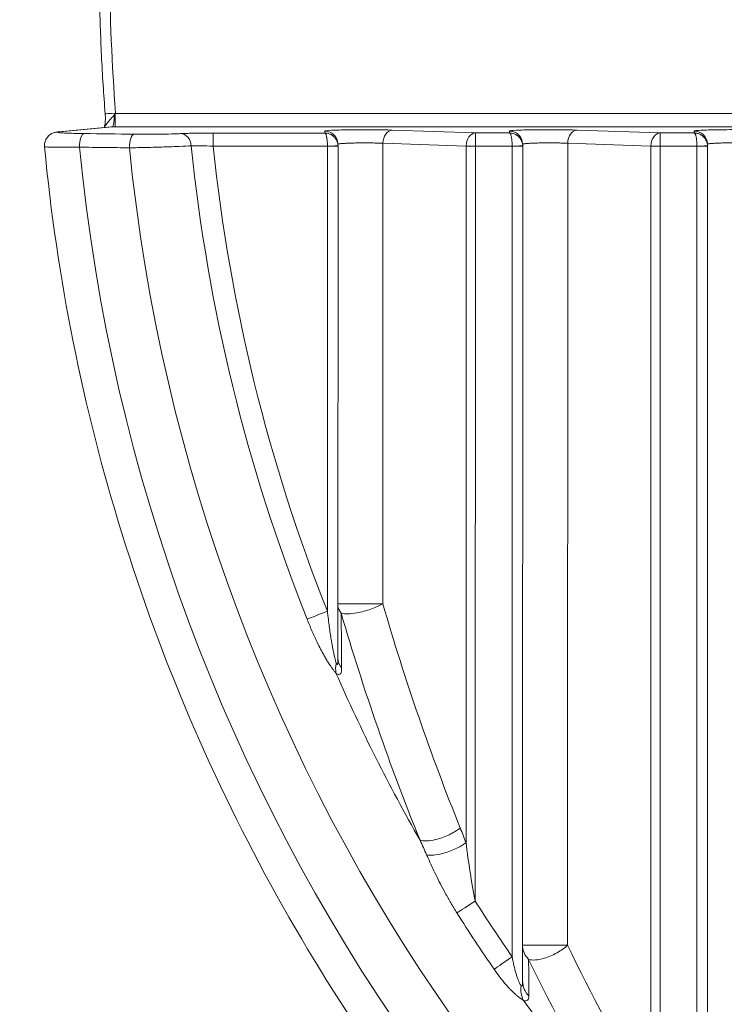
# Model space of a CAD drawing. Units: millimetres. Extents: x 2863 to 9959, y 1819 to 3492.
# Drawn here: x 4227 to 4254, y 2350 to 2387 of the extents above; entities that cross this region are included whole.
import ezdxf

# ---------------------------------------------------------------- set-up
doc = ezdxf.new("R2010")
doc.units = ezdxf.units.MM
doc.linetypes.add('ACAD_ISO03W100', pattern=[30, 12, -18])
doc.styles.get("Standard").update_dxf_attribs({"font": 'arial.ttf'})
doc.dimstyles.get("Standard").update_dxf_attribs({"dimtxt": 0.18, "dimasz": 0.18, "dimexe": 0.18, "dimexo": 0.0625, "dimgap": 0.09, "dimtad": 0, "dimtih": 1, "dimtoh": 1, "dimdec": 4, "dimzin": 0, "dimdsep": 46, "dimtxsty": 'Standard', "dimcen": 0.09, "dimadec": 0, "dimazin": 0, "dimtfac": 1, "dimtdec": 4, "dimtofl": 0, "dimtmove": 0, "dimatfit": 3, "dimfxl": 1, "dimtolj": 1, "dimtzin": 0, "dimarcsym": 0})

# ---------------------------------------------------------------- blocks, each defined once
blk = doc.blocks.new('*D4')
at = {"color": 0, "linetype": 'ACAD_ISO03W100', "lineweight": -2, "ltscale": 9, "transparency": 16777216}
for p, q in [((3016.085, 3213.727), (2975.905, 3213.727)), ((3016.085, 1855.727), (2975.905, 1855.727))]:
    blk.add_line(p, q, dxfattribs=at)
at = {"color": 0, "lineweight": -2, "ltscale": 9, "transparency": 16777216}
blk.add_line((2976.085, 3153.727), (2976.085, 1915.727), dxfattribs=at)
at = {"color": 0, "ltscale": 9, "transparency": 16777216}
for points in [[(2966.085, 3153.727), (2986.085, 3153.727), (2976.085, 3213.727)], [(2966.085, 1915.727), (2986.085, 1915.727), (2976.085, 1855.727)]]:
    blk.add_solid(points, dxfattribs=at)
at = {"layer": 'Defpoints', "color": 0, "ltscale": 9, "transparency": 16777216}
for p in [(4426.217, 3213.727), (2976.085, 1855.727), (4426.217, 1855.727)]:
    blk.add_point(p, dxfattribs=at)
at = {"color": 0, "lineweight": 15, "ltscale": 9, "transparency": 16777216, "insert": (2915.212, 2534.727), "char_height": 80, "attachment_point": 5, "rotation": 90}
blk.add_mtext('\\A1;135', dxfattribs=at)

msp = doc.modelspace()

# ---------------------------------------------------------------- linework, layer by layer
at = {"lineweight": 15, "ltscale": 9}
for p, q in [((4230.53667, 2383.82428), (4589.57536, 2383.76719)), ((4230.3817, 2383.3222), (4228.39276, 2383.12948)), ((4230.4358, 2383.3248), (4228.44093, 2383.1315)), ((4589.57173, 2383.2675), (4230.53304, 2383.32458)), ((4234.24747, 2383.08413), (4238.4749, 2383.08474)), ((4238.4749, 2383.08474), (4238.47205, 2383.15758)), ((4241.03127, 2383.19499), (4244.182, 2383.08557)), ((4244.182, 2383.08557), (4245.47489, 2383.08576)), ((4245.47489, 2383.08576), (4245.47205, 2383.1586)), ((4248.03126, 2383.19601), (4251.18199, 2383.08659)), ((4251.18199, 2383.08659), (4252.47488, 2383.08678)), ((4252.47488, 2383.08678), (4252.47204, 2383.15962)), ((4238.57557, 2382.58506), (4234.2482, 2382.58443)), ((4238.57563, 2382.58154), (4238.57283, 2364.97043)), ((4238.9747, 2382.60107), (4238.97172, 2382.6774)), ((4238.97508, 2382.58147), (4238.972, 2363.18637)), ((4240.67825, 2382.69535), (4240.67547, 2365.24486)), ((4243.82898, 2382.58593), (4240.67825, 2382.69535)), ((4243.82478, 2356.19901), (4243.82898, 2382.58593)), ((4244.17819, 2353.98144), (4244.18273, 2382.58588)), ((4245.57556, 2382.58608), (4244.18273, 2382.58588)), ((4245.57562, 2382.58256), (4245.57074, 2351.87512)), ((4245.97508, 2382.58249), (4245.97005, 2350.9437)), ((4245.9747, 2382.60209), (4245.97171, 2382.67842)), ((4247.67824, 2382.69637), (4247.67341, 2352.31638)), ((4250.82897, 2382.58695), (4247.67824, 2382.69637)), ((4250.82322, 2346.38768), (4250.82897, 2382.58695)), ((4251.17672, 2344.81979), (4251.18273, 2382.5869)), ((4252.57556, 2382.5871), (4251.18273, 2382.5869)), ((4252.57562, 2382.58358), (4252.56938, 2343.33966)), ((4252.97507, 2382.58351), (4252.96874, 2342.7874)), ((4252.97469, 2382.60311), (4252.97171, 2382.67944))]:
    msp.add_line(p, q, dxfattribs=at)
at = {"lineweight": 15, "ltscale": 9, "extrusion": (0, 0, -1)}
for centre, major_axis, ratio, start_param, end_param in [((4300.24217, 2389.39977), (0.01319, 69.91555), 0.99997294, -1.65056964, -1.49307416), ((4230.55275, 2383.84143), (-0.39873, -0.0318), 0.00058629, -0.00005226, 1.56346232), ((4230.53932, 2383.35296), (-0.81316, -0.00008), 0.03489833, -1.56307632, -1.4431466), ((4228.44098, 2382.63181), (-0.04822, 0.49767), 0.94015775, -0.00000072, 0.10259931), ((4229.35061, 2382.5648), (0.00624, 0.49996), 0.33894189, -1.60795245, -0.03710254), ((4231.24229, 2382.54119), (0.00624, 0.49996), 0.33884292, -1.60896201, -0.03710114), ((4241.03131, 2382.69529), (0.01735, 0.4997), 0.70592633, -1.59519321, -0.04929154), ((4244.18205, 2382.58588), (0.01735, 0.4997), 0.70592633, -1.59519321, -0.04929154), ((4248.03131, 2382.69631), (0.01735, 0.4997), 0.70592633, -1.59519321, -0.04929154), ((4251.18204, 2382.5869), (0.01735, 0.4997), 0.70592633, -1.59519321, -0.04929154), ((4300.04014, 2389.3998), (0, 66.97107), 0.99999906, -1.94909411, -1.672456), ((4300.03962, 2389.39983), (0, 66.14354), 0.99999906, -1.94909405, -1.67401908), ((4300.04024, 2389.3998), (0, 71.18973), 0.99999906, -2.69698308, -1.66718773), ((4300.04117, 2389.3998), (0, 69.31034), 0.99999906, -2.69698308, -1.67015956), ((4239.96933, 2365.24497), (-1, -0.00125), 0.71594447, -0.5100023, -0.07639898), ((4239.96933, 2365.24497), (-1, 0.00016), 0.00000022, -2.35482518, -0.0774108), ((4239.54258, 2362.95274), (0.34803, 0.74769), 0.74613631, -2.33378533, -1.84429882), ((4300.03954, 2389.3998), (0, 66.74692), 0.99999906, -2.08983715, -1.98357757), ((4217.07159, 2335.64141), (10.17683, -45.85083), 0.64788584, -1.88999777, -1.87678979), ((4244.17955, 2353.98144), (0.84455, 0.53548), 0.00073333, -2.54679885, -1.57195292), ((4300.04014, 2389.3998), (0, 66.97107), 0.99999906, -2.17404734, -2.13586991), ((4246.96727, 2352.3165), (-1, -0.002), 0.84407125, -0.68911527, -0.07558247), ((4246.96727, 2352.3165), (-1, 0.00016), 0.00000022, -2.35482518, -0.0774108), ((4246.54981, 2350.70688), (0.08861, 0.84361), 0.75956928, -2.25371603, -1.56585313), ((4300.03954, 2389.3998), (0, 66.74692), 0.99999906, -2.27527669, -2.19800834)]:
    msp.add_ellipse(centre, major_axis=major_axis, ratio=ratio, start_param=start_param, end_param=end_param, dxfattribs=at)
at = {"lineweight": 15, "ltscale": 9}
for centre, major_axis, ratio, start_param, end_param in [((4230.43575, 2383.8245), (-0.00219, -0.5), 0.12697763, 0.03519038, 1.47497542), ((4230.53299, 2383.82428), (-0.00008, -0.5), 0.0073571, 0.03490637, 1.57079611), ((4233.00284, 2382.56127), (-0.02584, 0.49933), 0.82805579, -1.52949072, -0.06228695), ((4234.24752, 2382.58443), (-0.00007, 0.5), 0.00137299, -1.57079675, -0.03490544), ((4238.4721, 2382.65788), (0.49962, 0.01951), 0.99938994, 0, 1.53187848), ((4244.18205, 2382.58588), (-0.00007, 0.5), 0.00136948, -1.57079653, -0.03490545), ((4245.4721, 2382.6589), (0.49962, 0.01951), 0.99938994, 0, 1.53187848), ((4251.18204, 2382.5869), (-0.00007, 0.5), 0.00136948, -1.57079653, -0.03490545), ((4252.47209, 2382.65992), (0.49962, 0.01951), 0.99938994, 0, 1.53187848), ((4238.57502, 2382.58506), (0.39975, 0.01401), 0.00004796, -1.56942768, 0.00014014), ((4238.50057, 2382.58199), (0.00151, -0.08668), 0.86579423, 1.5505503, 1.59119118), ((4238.57508, 2382.58154), (0.4, -0.00006), 0.00000022, -0.00000019, 1.56942666), ((4238.47508, 2382.58155), (0.49934, 0.02576), 0.99962865, -0.05172637, -0.01651674), ((4244.18205, 2382.58588), (-0.5, 0.00008), 0.00000022, -1.57216581, -0.78676764), ((4245.57502, 2382.58608), (0.39975, 0.01401), 0.00004796, -1.56942768, 0.00014014), ((4245.50056, 2382.58301), (0.00151, -0.08668), 0.86580068, 1.55055016, 1.59119073), ((4245.57508, 2382.58256), (0.4, -0.00006), 0.00000022, -0.00000019, 1.56942666), ((4245.4751, 2382.58257), (0.49924, 0.02723), 0.99965617, -0.05466639, -0.01945578), ((4251.18204, 2382.5869), (-0.5, 0.00008), 0.00000022, -1.57216581, -0.78676764), ((4252.57501, 2382.5871), (0.39975, 0.01401), 0.00004796, -1.56942768, 0.00014014), ((4252.50055, 2382.58403), (0.00151, -0.08668), 0.86581345, 1.55055046, 1.59119044), ((4252.57507, 2382.58358), (0.4, -0.00006), 0.00000022, -0.00000017, 1.56942668), ((4252.47509, 2382.58359), (0.49926, 0.02692), 0.99965225, -0.05404671, -0.01883625), ((4313.42017, 2382.28923), (-42.03503, 69.81615), 0.90931582, -4.99748619, -4.88673516), ((4238.5742, 2364.97043), (-0.92929, -0.36934), 0.0005058, -1.56952367, -0.59467775), ((4311.91722, 2382.20841), (-41.05935, 70.8832), 0.90701916, -4.9781899, -4.86651718), ((4239.73281, 2363.13969), (0.75015, -0.15335), 0.82754407, -2.97248435, -2.36158359), ((4226.17008, 2342.7396), (0.00451, 28.33293), 0.70807449, -1.07566843, -1.05318256), ((4300.03451, 2389.39648), (0, -66.13743), 0.99999906, -1.00572449, -0.96754357), ((4314.37107, 2379.42815), (-52.68697, 60.05601), 0.89116528, -5.01233548, -4.93336753), ((4245.57211, 2351.87512), (-0.8235, -0.56732), 0.00077694, -1.56966856, -0.59482264), ((4313.26618, 2379.41826), (-52.55185, 61.05111), 0.89134325, -4.99943999, -4.92007985), ((4246.73903, 2350.87243), (0.67042, -0.41999), 0.89681727, -2.63080145, -1.82000776)]:
    msp.add_ellipse(centre, major_axis=major_axis, ratio=ratio, start_param=start_param, end_param=end_param, dxfattribs=at)
for points, knots in [([(4230.15401, 2383.80963), (4230.09532, 2384.54558), (4230.04822, 2385.28246), (4229.97725, 2386.75734), (4229.95337, 2387.49534), (4229.92888, 2388.97172), (4229.92827, 2389.7101), (4229.95028, 2391.18652), (4229.97292, 2391.92456), (4230.04142, 2393.39955), (4230.08729, 2394.13651), (4230.14475, 2394.87256)], [1.491052608, 1.491052608, 1.491052608, 1.491052608, 1.522551703, 1.522551703, 1.554050799, 1.554050799, 1.585549895, 1.585549895, 1.61704899, 1.61704899, 1.648548086, 1.648548086, 1.648548086, 1.648548086]), ([(4230.12084, 2383.29692), (4230.12165, 2383.29954), (4230.12246, 2383.30225), (4230.1297, 2383.32709), (4230.13624, 2383.35521), (4230.14795, 2383.4243), (4230.153, 2383.46687), (4230.15985, 2383.56197), (4230.16138, 2383.61618), (4230.16001, 2383.71671), (4230.15785, 2383.76338), (4230.15416, 2383.80964)], [0.112398518, 0.112398518, 0.112398518, 0.112398518, 0.130057202, 0.130057202, 0.269186496, 0.269186496, 0.42406959, 0.42406959, 0.59391046, 0.59391046, 0.733126052, 0.733126052, 0.733126052, 0.733126052]), ([(4230.12536, 2383.29736), (4230.13047, 2383.30725), (4230.13579, 2383.31705), (4230.14131, 2383.32678), (4230.15044, 2383.34288), (4230.16008, 2383.35875), (4230.17008, 2383.3743), (4230.1757, 2383.38303), (4230.18143, 2383.39167), (4230.18725, 2383.4002), (4230.19154, 2383.40647), (4230.19587, 2383.41269), (4230.20025, 2383.41885), (4230.21092, 2383.43387), (4230.22169, 2383.44835), (4230.23261, 2383.46252), (4230.23906, 2383.47089), (4230.24556, 2383.47915), (4230.25213, 2383.48735), (4230.25728, 2383.49379), (4230.26247, 2383.50018), (4230.26771, 2383.50657), (4230.27256, 2383.51247), (4230.27745, 2383.51837), (4230.28239, 2383.52427), (4230.29402, 2383.53817), (4230.30586, 2383.55201), (4230.31785, 2383.56589), (4230.33248, 2383.58282), (4230.34736, 2383.59979), (4230.36245, 2383.61697), (4230.37353, 2383.62959), (4230.38473, 2383.64232), (4230.39602, 2383.65523), (4230.40581, 2383.66642), (4230.41561, 2383.67769), (4230.4254, 2383.68904), (4230.43448, 2383.69957), (4230.44355, 2383.71017), (4230.45256, 2383.7208), (4230.46071, 2383.73041), (4230.4688, 2383.74004), (4230.47677, 2383.74963), (4230.48423, 2383.75861), (4230.49158, 2383.76755), (4230.49874, 2383.77638)], [-0.000049320805, -0.000049320805, -0.000049320805, -0.000049320805, -0.000016202164, -0.000016202164, -0.000016202164, 0.000038635086, 0.000038635086, 0.000038635086, 0.000069433852, 0.000069433852, 0.000069433852, 0.000092099512, 0.000092099512, 0.000092099512, 0.000147360623, 0.000147360623, 0.000147360623, 0.000180007251, 0.000180007251, 0.000180007251, 0.000205628024, 0.000205628024, 0.000205628024, 0.000229340335, 0.000229340335, 0.000229340335, 0.000285206575, 0.000285206575, 0.000285206575, 0.000353331373, 0.000353331373, 0.000353331373, 0.000403337977, 0.000403337977, 0.000403337977, 0.000446666965, 0.000446666965, 0.000446666965, 0.000486879153, 0.000486879153, 0.000486879153, 0.000523252339, 0.000523252339, 0.000523252339, 0.000557282665, 0.000557282665, 0.000557282665, 0.000557282665]), ([(4230.4358, 2383.3248), (4230.41834, 2383.32476), (4230.40104, 2383.32399), (4230.38321, 2383.32234), (4230.38245, 2383.32227), (4230.3817, 2383.3222)], [0, 0, 0, 0, 0.0000516487742, 0.0000516487742, 0.000053937125, 0.000053937125, 0.000053937125, 0.000053937125]), ([(4227.85476, 2382.56681), (4227.84962, 2382.62104), (4227.85349, 2382.67685), (4227.87864, 2382.78296), (4227.9003, 2382.83461), (4227.95798, 2382.92668), (4227.99483, 2382.96833), (4228.05543, 2383.01828), (4228.07613, 2383.03283), (4228.11566, 2383.05663), (4228.13459, 2383.06638), (4228.18237, 2383.08776), (4228.2103, 2383.0969), (4228.25248, 2383.1084), (4228.26892, 2383.11192), (4228.30887, 2383.11952), (4228.33017, 2383.12245), (4228.3654, 2383.12669), (4228.37883, 2383.12813), (4228.39276, 2383.12948)], [0, 0, 0, 0, 0.16432208, 0.16432208, 0.32908697, 0.32908697, 0.49362146, 0.49362146, 0.57216607, 0.57216607, 0.64175167, 0.64175167, 0.75456629, 0.75456629, 0.85039279, 0.85039279, 1.01257139, 1.01257139, 1.11105582, 1.11105582, 1.11105582, 1.11105582]), ([(4228.44093, 2383.1315), (4228.42673, 2383.13013), (4228.41429, 2383.12874), (4228.40355, 2383.12734), (4228.39262, 2383.12592), (4228.38345, 2383.12449), (4228.37602, 2383.12305), (4228.37343, 2383.12254), (4228.37105, 2383.12204), (4228.36889, 2383.12153), (4228.3628, 2383.12011), (4228.35837, 2383.11867), (4228.35565, 2383.11723), (4228.35296, 2383.11579), (4228.35196, 2383.11435), (4228.35268, 2383.11291), (4228.35295, 2383.11235), (4228.35349, 2383.1118), (4228.35427, 2383.11124), (4228.35915, 2383.1078), (4228.37365, 2383.10441), (4228.39768, 2383.10108), (4228.42157, 2383.09777), (4228.45531, 2383.09449), (4228.49721, 2383.09141), (4228.56454, 2383.08647), (4228.65516, 2383.08186), (4228.76313, 2383.07787), (4228.78989, 2383.07689), (4228.81771, 2383.07594), (4228.84651, 2383.07503), (4228.88581, 2383.07379), (4228.92713, 2383.07262), (4228.97019, 2383.07153), (4229.01274, 2383.07045), (4229.05699, 2383.06944), (4229.1027, 2383.06852), (4229.14652, 2383.06763), (4229.19168, 2383.06682), (4229.23798, 2383.06609), (4229.27482, 2383.06551), (4229.31239, 2383.06498), (4229.35057, 2383.0645)], [0, 0, 0, 0, 0.000123827, 0.000123827, 0.000123827, 0.0002497706, 0.0002497706, 0.0002497706, 0.00029366686, 0.00029366686, 0.00029366686, 0.00041707686, 0.00041707686, 0.00041707686, 0.00053990827, 0.00053990827, 0.00053990827, 0.00058733371, 0.00058733371, 0.00058733371, 0.00088180425, 0.00088180425, 0.00088180425, 0.00117466742, 0.00117466742, 0.00117466742, 0.00164534504, 0.00164534504, 0.00164534504, 0.00176200113, 0.00176200113, 0.00176200113, 0.00192119191, 0.00192119191, 0.00192119191, 0.00207848652, 0.00207848652, 0.00207848652, 0.00222930349, 0.00222930349, 0.00222930349, 0.00234933484, 0.00234933484, 0.00234933484, 0.00234933484]), ([(4231.24224, 2383.04089), (4231.31541, 2383.03997), (4231.39018, 2383.03926), (4231.46586, 2383.03875), (4231.5419, 2383.03824), (4231.61886, 2383.03794), (4231.69603, 2383.03784), (4231.70716, 2383.03783), (4231.71828, 2383.03782), (4231.72941, 2383.03781), (4231.89486, 2383.03772), (4232.06294, 2383.0386), (4232.22176, 2383.04041), (4232.38059, 2383.04222), (4232.52778, 2383.0449), (4232.66141, 2383.04841), (4232.75264, 2383.05081), (4232.83463, 2383.05352), (4232.90732, 2383.05654), (4232.94116, 2383.05795), (4232.97299, 2383.05942), (4233.00279, 2383.06096)], [0, 0, 0, 0, 0.00023310185, 0.00023310185, 0.00023310185, 0.00046731107, 0.00046731107, 0.00046731107, 0.00050106798, 0.00050106798, 0.00050106798, 0.00100288505, 0.00100288505, 0.00100288505, 0.00150470251, 0.00150470251, 0.00150470251, 0.00184729341, 0.00184729341, 0.00184729341, 0.00200679694, 0.00200679694, 0.00200679694, 0.00200679694]), ([(4233.00279, 2383.06096), (4233.02526, 2383.06213), (4233.04896, 2383.06325), (4233.07381, 2383.06433), (4233.09955, 2383.06546), (4233.12653, 2383.06654), (4233.15471, 2383.06758), (4233.18289, 2383.06862), (4233.21226, 2383.06962), (4233.24284, 2383.07058), (4233.27663, 2383.07165), (4233.31195, 2383.07266), (4233.34854, 2383.07362), (4233.3849, 2383.07457), (4233.42251, 2383.07547), (4233.46109, 2383.0763), (4233.48786, 2383.07687), (4233.51509, 2383.07742), (4233.54269, 2383.07793), (4233.59649, 2383.07893), (4233.65234, 2383.07982), (4233.70961, 2383.08059), (4233.7667, 2383.08135), (4233.82521, 2383.082), (4233.88449, 2383.08252), (4233.9637, 2383.08321), (4234.04389, 2383.08368), (4234.12509, 2383.08393), (4234.16563, 2383.08405), (4234.20642, 2383.08412), (4234.24747, 2383.08413)], [0, 0, 0, 0, 0.00011868845, 0.00011868845, 0.00011868845, 0.00024165648, 0.00024165648, 0.00024165648, 0.00036462451, 0.00036462451, 0.00036462451, 0.00050053475, 0.00050053475, 0.00050053475, 0.00063556628, 0.00063556628, 0.00063556628, 0.00072924902, 0.00072924902, 0.00072924902, 0.00091185558, 0.00091185558, 0.00091185558, 0.00109387352, 0.00109387352, 0.00109387352, 0.00133708556, 0.00133708556, 0.00133708556, 0.00145849803, 0.00145849803, 0.00145849803, 0.00145849803]), ([(4238.47205, 2383.15758), (4238.47165, 2383.16787), (4238.56042, 2383.17814), (4238.88701, 2383.19529), (4239.12419, 2383.20213), (4239.66809, 2383.21008), (4239.97374, 2383.21117), (4240.55162, 2383.20725), (4240.82253, 2383.20224), (4241.03127, 2383.19499)], [1.56206968, 1.56206968, 1.56206968, 1.56206968, 2.1511183, 2.1511183, 2.74016693, 2.74016693, 3.32921555, 3.32921555, 3.91826417, 3.91826417, 3.91826417, 3.91826417]), ([(4238.97478, 2382.59907), (4238.97411, 2382.61819), (4238.9723, 2382.63778), (4238.96925, 2382.65761), (4238.96615, 2382.67768), (4238.96177, 2382.69798), (4238.95602, 2382.71827), (4238.95015, 2382.73897), (4238.94286, 2382.75964), (4238.93409, 2382.77999), (4238.93335, 2382.78172), (4238.93259, 2382.78344), (4238.93182, 2382.78517), (4238.92293, 2382.80519), (4238.9126, 2382.82485), (4238.90092, 2382.84389), (4238.88898, 2382.86335), (4238.87563, 2382.88215), (4238.86101, 2382.90001), (4238.84895, 2382.91474), (4238.83603, 2382.92882), (4238.82234, 2382.94212), (4238.80568, 2382.95831), (4238.78789, 2382.97332), (4238.76924, 2382.98701), (4238.75087, 2383.00048), (4238.73166, 2383.01267), (4238.7119, 2383.02344), (4238.69567, 2383.03228), (4238.67907, 2383.04017), (4238.66226, 2383.04708), (4238.64172, 2383.05551), (4238.62086, 2383.06246), (4238.6, 2383.06798), (4238.57878, 2383.0736), (4238.55754, 2383.07773), (4238.5366, 2383.08048), (4238.51565, 2383.08323), (4238.495, 2383.0846), (4238.4749, 2383.08474)], [3.17649791, 3.17649791, 3.17649791, 3.17649791, 3.30345858, 3.30345858, 3.30345858, 3.43188701, 3.43188701, 3.43188701, 3.56291292, 3.56291292, 3.56291292, 3.57405234, 3.57405234, 3.57405234, 3.70335316, 3.70335316, 3.70335316, 3.83550268, 3.83550268, 3.83550268, 3.94444263, 3.94444263, 3.94444263, 4.07700448, 4.07700448, 4.07700448, 4.20758966, 4.20758966, 4.20758966, 4.31483325, 4.31483325, 4.31483325, 4.44581384, 4.44581384, 4.44581384, 4.57910141, 4.57910141, 4.57910141, 4.71238898, 4.71238898, 4.71238898, 4.71238898]), ([(4238.57557, 2382.58506), (4238.57543, 2382.6042), (4238.57507, 2382.62384), (4238.57445, 2382.64376), (4238.57383, 2382.66391), (4238.57294, 2382.68434), (4238.57179, 2382.70479), (4238.5706, 2382.72565), (4238.56913, 2382.74653), (4238.56737, 2382.76712), (4238.56722, 2382.76887), (4238.56706, 2382.77062), (4238.56691, 2382.77236), (4238.56512, 2382.79263), (4238.56304, 2382.81259), (4238.56068, 2382.83195), (4238.55828, 2382.85175), (4238.55559, 2382.87092), (4238.55264, 2382.88919), (4238.55021, 2382.90425), (4238.54761, 2382.9187), (4238.54485, 2382.93239), (4238.5415, 2382.94904), (4238.53792, 2382.96455), (4238.53416, 2382.97876), (4238.53046, 2382.99275), (4238.5266, 2383.00547), (4238.52262, 2383.01679), (4238.51935, 2383.02609), (4238.51601, 2383.03445), (4238.51262, 2383.04182), (4238.50848, 2383.05083), (4238.50429, 2383.05837), (4238.50009, 2383.06447), (4238.49581, 2383.07068), (4238.49154, 2383.07541), (4238.48732, 2383.07875), (4238.4831, 2383.08209), (4238.47895, 2383.08404), (4238.4749, 2383.08474)], [3.17649791, 3.17649791, 3.17649791, 3.17649791, 3.30345858, 3.30345858, 3.30345858, 3.43188701, 3.43188701, 3.43188701, 3.56291292, 3.56291292, 3.56291292, 3.57405234, 3.57405234, 3.57405234, 3.70335316, 3.70335316, 3.70335316, 3.83550268, 3.83550268, 3.83550268, 3.94444263, 3.94444263, 3.94444263, 4.07700448, 4.07700448, 4.07700448, 4.20758966, 4.20758966, 4.20758966, 4.31483325, 4.31483325, 4.31483325, 4.44581384, 4.44581384, 4.44581384, 4.57910141, 4.57910141, 4.57910141, 4.71238898, 4.71238898, 4.71238898, 4.71238898]), ([(4245.47205, 2383.1586), (4245.47164, 2383.16889), (4245.56041, 2383.17916), (4245.887, 2383.19631), (4246.12418, 2383.20315), (4246.66808, 2383.2111), (4246.97373, 2383.21219), (4247.55162, 2383.20827), (4247.82253, 2383.20326), (4248.03126, 2383.19601)], [1.56206968, 1.56206968, 1.56206968, 1.56206968, 2.1511183, 2.1511183, 2.74016693, 2.74016693, 3.32921555, 3.32921555, 3.91826417, 3.91826417, 3.91826417, 3.91826417]), ([(4245.97477, 2382.60009), (4245.9741, 2382.61921), (4245.9723, 2382.6388), (4245.96924, 2382.65863), (4245.96614, 2382.6787), (4245.96176, 2382.699), (4245.95601, 2382.71929), (4245.95015, 2382.73999), (4245.94285, 2382.76066), (4245.93408, 2382.78101), (4245.93334, 2382.78274), (4245.93258, 2382.78446), (4245.93182, 2382.78619), (4245.92292, 2382.80621), (4245.91259, 2382.82587), (4245.90091, 2382.84491), (4245.88898, 2382.86437), (4245.87563, 2382.88317), (4245.861, 2382.90103), (4245.84894, 2382.91576), (4245.83602, 2382.92984), (4245.82233, 2382.94314), (4245.80567, 2382.95933), (4245.78788, 2382.97435), (4245.76923, 2382.98803), (4245.75086, 2383.0015), (4245.73166, 2383.01369), (4245.7119, 2383.02446), (4245.69567, 2383.0333), (4245.67907, 2383.04119), (4245.66225, 2383.0481), (4245.64171, 2383.05653), (4245.62086, 2383.06348), (4245.6, 2383.069), (4245.57877, 2383.07462), (4245.55753, 2383.07875), (4245.53659, 2383.0815), (4245.51564, 2383.08425), (4245.49499, 2383.08562), (4245.47489, 2383.08576)], [3.17649791, 3.17649791, 3.17649791, 3.17649791, 3.30345858, 3.30345858, 3.30345858, 3.43188701, 3.43188701, 3.43188701, 3.56291292, 3.56291292, 3.56291292, 3.57405234, 3.57405234, 3.57405234, 3.70335316, 3.70335316, 3.70335316, 3.83550268, 3.83550268, 3.83550268, 3.94444263, 3.94444263, 3.94444263, 4.07700448, 4.07700448, 4.07700448, 4.20758966, 4.20758966, 4.20758966, 4.31483325, 4.31483325, 4.31483325, 4.44581384, 4.44581384, 4.44581384, 4.57910141, 4.57910141, 4.57910141, 4.71238898, 4.71238898, 4.71238898, 4.71238898]), ([(4245.57556, 2382.58608), (4245.57543, 2382.60522), (4245.57506, 2382.62486), (4245.57444, 2382.64478), (4245.57382, 2382.66493), (4245.57294, 2382.68536), (4245.57178, 2382.70581), (4245.57059, 2382.72667), (4245.56912, 2382.74755), (4245.56736, 2382.76814), (4245.56721, 2382.76989), (4245.56706, 2382.77164), (4245.5669, 2382.77338), (4245.56511, 2382.79365), (4245.56303, 2382.81361), (4245.56068, 2382.83297), (4245.55827, 2382.85277), (4245.55558, 2382.87194), (4245.55264, 2382.89021), (4245.55021, 2382.90527), (4245.5476, 2382.91972), (4245.54485, 2382.93341), (4245.54149, 2382.95006), (4245.53791, 2382.96557), (4245.53415, 2382.97978), (4245.53045, 2382.99377), (4245.52659, 2383.00649), (4245.52261, 2383.01781), (4245.51934, 2383.02711), (4245.516, 2383.03547), (4245.51261, 2383.04284), (4245.50848, 2383.05185), (4245.50428, 2383.05939), (4245.50008, 2383.06549), (4245.4958, 2383.0717), (4245.49153, 2383.07643), (4245.48731, 2383.07977), (4245.4831, 2383.08311), (4245.47894, 2383.08506), (4245.47489, 2383.08576)], [3.17649791, 3.17649791, 3.17649791, 3.17649791, 3.30345858, 3.30345858, 3.30345858, 3.43188701, 3.43188701, 3.43188701, 3.56291292, 3.56291292, 3.56291292, 3.57405234, 3.57405234, 3.57405234, 3.70335316, 3.70335316, 3.70335316, 3.83550268, 3.83550268, 3.83550268, 3.94444263, 3.94444263, 3.94444263, 4.07700448, 4.07700448, 4.07700448, 4.20758966, 4.20758966, 4.20758966, 4.31483325, 4.31483325, 4.31483325, 4.44581384, 4.44581384, 4.44581384, 4.57910141, 4.57910141, 4.57910141, 4.71238898, 4.71238898, 4.71238898, 4.71238898]), ([(4252.47204, 2383.15962), (4252.47164, 2383.16991), (4252.5604, 2383.18018), (4252.88699, 2383.19733), (4253.12417, 2383.20417), (4253.66807, 2383.21212), (4253.97372, 2383.21321), (4254.55161, 2383.20929), (4254.82252, 2383.20428), (4255.03125, 2383.19703)], [1.56206968, 1.56206968, 1.56206968, 1.56206968, 2.1511183, 2.1511183, 2.74016693, 2.74016693, 3.32921555, 3.32921555, 3.91826417, 3.91826417, 3.91826417, 3.91826417]), ([(4252.97476, 2382.60111), (4252.97409, 2382.62023), (4252.97229, 2382.63982), (4252.96923, 2382.65966), (4252.96614, 2382.67972), (4252.96176, 2382.70002), (4252.95601, 2382.72031), (4252.95014, 2382.74101), (4252.94284, 2382.76168), (4252.93408, 2382.78203), (4252.93333, 2382.78376), (4252.93258, 2382.78548), (4252.93181, 2382.78721), (4252.92291, 2382.80723), (4252.91259, 2382.82689), (4252.90091, 2382.84593), (4252.88897, 2382.86539), (4252.87562, 2382.88419), (4252.86099, 2382.90205), (4252.84893, 2382.91678), (4252.83601, 2382.93086), (4252.82232, 2382.94416), (4252.80566, 2382.96035), (4252.78787, 2382.97537), (4252.76922, 2382.98905), (4252.75085, 2383.00253), (4252.73165, 2383.01471), (4252.71189, 2383.02548), (4252.69566, 2383.03432), (4252.67906, 2383.04221), (4252.66224, 2383.04912), (4252.6417, 2383.05755), (4252.62085, 2383.0645), (4252.59999, 2383.07002), (4252.57876, 2383.07564), (4252.55753, 2383.07977), (4252.53658, 2383.08252), (4252.51564, 2383.08527), (4252.49498, 2383.08664), (4252.47488, 2383.08678)], [3.17649791, 3.17649791, 3.17649791, 3.17649791, 3.30345858, 3.30345858, 3.30345858, 3.43188701, 3.43188701, 3.43188701, 3.56291292, 3.56291292, 3.56291292, 3.57405234, 3.57405234, 3.57405234, 3.70335316, 3.70335316, 3.70335316, 3.83550268, 3.83550268, 3.83550268, 3.94444263, 3.94444263, 3.94444263, 4.07700448, 4.07700448, 4.07700448, 4.20758966, 4.20758966, 4.20758966, 4.31483325, 4.31483325, 4.31483325, 4.44581384, 4.44581384, 4.44581384, 4.57910141, 4.57910141, 4.57910141, 4.71238898, 4.71238898, 4.71238898, 4.71238898]), ([(4252.57556, 2382.5871), (4252.57542, 2382.60624), (4252.57505, 2382.62588), (4252.57444, 2382.6458), (4252.57381, 2382.66595), (4252.57293, 2382.68638), (4252.57177, 2382.70683), (4252.57059, 2382.72769), (4252.56912, 2382.74857), (4252.56735, 2382.76916), (4252.5672, 2382.77091), (4252.56705, 2382.77266), (4252.56689, 2382.7744), (4252.5651, 2382.79467), (4252.56302, 2382.81463), (4252.56067, 2382.83399), (4252.55826, 2382.85379), (4252.55557, 2382.87296), (4252.55263, 2382.89123), (4252.5502, 2382.90629), (4252.5476, 2382.92074), (4252.54484, 2382.93443), (4252.54148, 2382.95108), (4252.5379, 2382.96659), (4252.53415, 2382.9808), (4252.53045, 2382.99479), (4252.52658, 2383.00751), (4252.5226, 2383.01883), (4252.51933, 2383.02813), (4252.51599, 2383.03649), (4252.5126, 2383.04386), (4252.50847, 2383.05287), (4252.50427, 2383.06041), (4252.50007, 2383.06651), (4252.4958, 2383.07272), (4252.49152, 2383.07745), (4252.4873, 2383.08079), (4252.48309, 2383.08413), (4252.47893, 2383.08608), (4252.47488, 2383.08678)], [3.17649791, 3.17649791, 3.17649791, 3.17649791, 3.30345858, 3.30345858, 3.30345858, 3.43188701, 3.43188701, 3.43188701, 3.56291292, 3.56291292, 3.56291292, 3.57405234, 3.57405234, 3.57405234, 3.70335316, 3.70335316, 3.70335316, 3.83550268, 3.83550268, 3.83550268, 3.94444263, 3.94444263, 3.94444263, 4.07700448, 4.07700448, 4.07700448, 4.20758966, 4.20758966, 4.20758966, 4.31483325, 4.31483325, 4.31483325, 4.44581384, 4.44581384, 4.44581384, 4.57910141, 4.57910141, 4.57910141, 4.71238898, 4.71238898, 4.71238898, 4.71238898]), ([(4233.41489, 2382.60326), (4233.29025, 2382.59522), (4233.13879, 2382.58715), (4232.78364, 2382.57105), (4232.58798, 2382.56339), (4232.16565, 2382.54909), (4231.94205, 2382.54259), (4231.5018, 2382.53179), (4231.28234, 2382.5274), (4231.07277, 2382.52423)], [0, 0, 0, 0, 0.00066857174, 0.00066857174, 0.00133714347, 0.00133714347, 0.00200571521, 0.00200571521, 0.00267428695, 0.00267428695, 0.00267428695, 0.00267428695]), ([(4234.2482, 2382.58443), (4234.0837, 2382.59278), (4233.92114, 2382.59884), (4233.63362, 2382.60533), (4233.50732, 2382.60577), (4233.41489, 2382.60326)], [0, 0, 0, 0, 0.000488603117, 0.000488603117, 0.000977206234, 0.000977206234, 0.000977206234, 0.000977206234]), ([(4240.67825, 2382.69535), (4240.65834, 2382.69638), (4240.63686, 2382.69741), (4240.61376, 2382.69842), (4240.59088, 2382.69941), (4240.56642, 2382.70038), (4240.5404, 2382.70132), (4240.51435, 2382.70225), (4240.48675, 2382.70315), (4240.45767, 2382.70399), (4240.42841, 2382.70483), (4240.39766, 2382.70562), (4240.36558, 2382.70633), (4240.33288, 2382.70706), (4240.2988, 2382.70771), (4240.26355, 2382.70827), (4240.23186, 2382.70877), (4240.19924, 2382.70919), (4240.16586, 2382.70953), (4240.13027, 2382.70989), (4240.09384, 2382.71015), (4240.05687, 2382.7103), (4240.01819, 2382.71046), (4239.97891, 2382.71051), (4239.9394, 2382.71043), (4239.89965, 2382.71035), (4239.85967, 2382.71015), (4239.81986, 2382.70982), (4239.77959, 2382.70949), (4239.7395, 2382.70902), (4239.70001, 2382.70843), (4239.66206, 2382.70787), (4239.62467, 2382.70718), (4239.58816, 2382.70638), (4239.55026, 2382.70554), (4239.51335, 2382.70458), (4239.47777, 2382.70351), (4239.44233, 2382.70245), (4239.40822, 2382.70127), (4239.37574, 2382.7), (4239.34376, 2382.69874), (4239.31336, 2382.6974), (4239.28479, 2382.69598), (4239.25699, 2382.6946), (4239.23093, 2382.69314), (4239.20674, 2382.69163), (4239.18255, 2382.69012), (4239.16024, 2382.68856), (4239.13988, 2382.68695), (4239.11881, 2382.68529), (4239.09985, 2382.68359), (4239.08298, 2382.68187), (4239.06636, 2382.68017), (4239.05178, 2382.67846), (4239.03917, 2382.67674), (4239.02673, 2382.67505), (4239.01621, 2382.67336), (4239.00748, 2382.67169), (4238.99877, 2382.67002), (4238.99185, 2382.66836), (4238.98653, 2382.66674), (4238.98116, 2382.6651), (4238.97744, 2382.6635), (4238.97512, 2382.66194), (4238.97375, 2382.66102), (4238.97287, 2382.66011), (4238.97243, 2382.65922)], [2.36492114, 2.36492114, 2.36492114, 2.36492114, 2.47244533, 2.47244533, 2.47244533, 2.57894433, 2.57894433, 2.57894433, 2.68553139, 2.68553139, 2.68553139, 2.79277046, 2.79277046, 2.79277046, 2.90203834, 2.90203834, 2.90203834, 3.00025291, 3.00025291, 3.00025291, 3.10497181, 3.10497181, 3.10497181, 3.21448368, 3.21448368, 3.21448368, 3.324613, 3.324613, 3.324613, 3.43599816, 3.43599816, 3.43599816, 3.54301927, 3.54301927, 3.54301927, 3.65412771, 3.65412771, 3.65412771, 3.76477258, 3.76477258, 3.76477258, 3.87375007, 3.87375007, 3.87375007, 3.97976771, 3.97976771, 3.97976771, 4.08578534, 4.08578534, 4.08578534, 4.19545491, 4.19545491, 4.19545491, 4.30347217, 4.30347217, 4.30347217, 4.41000456, 4.41000456, 4.41000456, 4.51629519, 4.51629519, 4.51629519, 4.62351528, 4.62351528, 4.62351528, 4.68700011, 4.68700011, 4.68700011, 4.68700011]), ([(4247.67824, 2382.69637), (4247.65834, 2382.6974), (4247.63685, 2382.69843), (4247.61375, 2382.69944), (4247.59087, 2382.70043), (4247.56641, 2382.7014), (4247.54039, 2382.70234), (4247.51434, 2382.70327), (4247.48674, 2382.70417), (4247.45766, 2382.70501), (4247.4284, 2382.70585), (4247.39765, 2382.70664), (4247.36557, 2382.70735), (4247.33287, 2382.70808), (4247.29879, 2382.70873), (4247.26354, 2382.70929), (4247.23186, 2382.70979), (4247.19923, 2382.71021), (4247.16585, 2382.71055), (4247.13026, 2382.71091), (4247.09384, 2382.71117), (4247.05686, 2382.71132), (4247.01819, 2382.71148), (4246.97891, 2382.71153), (4246.93939, 2382.71145), (4246.89965, 2382.71137), (4246.85966, 2382.71117), (4246.81985, 2382.71084), (4246.77959, 2382.71051), (4246.73949, 2382.71004), (4246.7, 2382.70945), (4246.66205, 2382.70889), (4246.62466, 2382.7082), (4246.58815, 2382.7074), (4246.55025, 2382.70656), (4246.51334, 2382.7056), (4246.47776, 2382.70453), (4246.44232, 2382.70347), (4246.40821, 2382.70229), (4246.37574, 2382.70102), (4246.34375, 2382.69976), (4246.31335, 2382.69842), (4246.28478, 2382.697), (4246.25698, 2382.69562), (4246.23092, 2382.69416), (4246.20673, 2382.69265), (4246.18254, 2382.69114), (4246.16023, 2382.68958), (4246.13987, 2382.68797), (4246.1188, 2382.68631), (4246.09984, 2382.68461), (4246.08297, 2382.68289), (4246.06635, 2382.68119), (4246.05177, 2382.67948), (4246.03916, 2382.67776), (4246.02672, 2382.67607), (4246.0162, 2382.67438), (4246.00747, 2382.67271), (4245.99876, 2382.67104), (4245.99184, 2382.66938), (4245.98652, 2382.66776), (4245.98116, 2382.66612), (4245.97743, 2382.66452), (4245.97511, 2382.66296), (4245.97374, 2382.66204), (4245.97286, 2382.66113), (4245.97242, 2382.66024)], [2.36492114, 2.36492114, 2.36492114, 2.36492114, 2.47244533, 2.47244533, 2.47244533, 2.57894433, 2.57894433, 2.57894433, 2.68553139, 2.68553139, 2.68553139, 2.79277046, 2.79277046, 2.79277046, 2.90203834, 2.90203834, 2.90203834, 3.00025291, 3.00025291, 3.00025291, 3.10497181, 3.10497181, 3.10497181, 3.21448368, 3.21448368, 3.21448368, 3.324613, 3.324613, 3.324613, 3.43599816, 3.43599816, 3.43599816, 3.54301927, 3.54301927, 3.54301927, 3.65412771, 3.65412771, 3.65412771, 3.76477258, 3.76477258, 3.76477258, 3.87375007, 3.87375007, 3.87375007, 3.97976771, 3.97976771, 3.97976771, 4.08578534, 4.08578534, 4.08578534, 4.19545491, 4.19545491, 4.19545491, 4.30347217, 4.30347217, 4.30347217, 4.41000456, 4.41000456, 4.41000456, 4.51629519, 4.51629519, 4.51629519, 4.62351528, 4.62351528, 4.62351528, 4.68700011, 4.68700011, 4.68700011, 4.68700011]), ([(4254.67823, 2382.69739), (4254.65833, 2382.69842), (4254.63684, 2382.69945), (4254.61374, 2382.70046), (4254.59087, 2382.70145), (4254.5664, 2382.70243), (4254.54038, 2382.70336), (4254.51434, 2382.70429), (4254.48673, 2382.70519), (4254.45765, 2382.70603), (4254.4284, 2382.70687), (4254.39765, 2382.70766), (4254.36556, 2382.70837), (4254.33287, 2382.7091), (4254.29878, 2382.70975), (4254.26353, 2382.71031), (4254.23185, 2382.71081), (4254.19922, 2382.71123), (4254.16584, 2382.71157), (4254.13025, 2382.71193), (4254.09383, 2382.71219), (4254.05685, 2382.71234), (4254.01818, 2382.7125), (4253.9789, 2382.71255), (4253.93938, 2382.71247), (4253.89964, 2382.71239), (4253.85966, 2382.71219), (4253.81984, 2382.71186), (4253.77958, 2382.71153), (4253.73949, 2382.71107), (4253.69999, 2382.71047), (4253.66205, 2382.70991), (4253.62465, 2382.70922), (4253.58815, 2382.70842), (4253.55025, 2382.70758), (4253.51333, 2382.70662), (4253.47775, 2382.70555), (4253.44232, 2382.70449), (4253.40821, 2382.70331), (4253.37573, 2382.70204), (4253.34374, 2382.70079), (4253.31334, 2382.69944), (4253.28477, 2382.69802), (4253.25698, 2382.69664), (4253.23091, 2382.69518), (4253.20672, 2382.69367), (4253.18254, 2382.69216), (4253.16023, 2382.6906), (4253.13986, 2382.68899), (4253.1188, 2382.68733), (4253.09983, 2382.68563), (4253.08296, 2382.68391), (4253.06635, 2382.68221), (4253.05177, 2382.6805), (4253.03915, 2382.67878), (4253.02672, 2382.67709), (4253.01619, 2382.6754), (4253.00746, 2382.67373), (4252.99876, 2382.67206), (4252.99183, 2382.6704), (4252.98651, 2382.66878), (4252.98115, 2382.66714), (4252.97742, 2382.66554), (4252.9751, 2382.66398), (4252.97373, 2382.66306), (4252.97285, 2382.66215), (4252.97242, 2382.66126)], [2.36492114, 2.36492114, 2.36492114, 2.36492114, 2.47244533, 2.47244533, 2.47244533, 2.57894433, 2.57894433, 2.57894433, 2.68553139, 2.68553139, 2.68553139, 2.79277046, 2.79277046, 2.79277046, 2.90203834, 2.90203834, 2.90203834, 3.00025291, 3.00025291, 3.00025291, 3.10497181, 3.10497181, 3.10497181, 3.21448368, 3.21448368, 3.21448368, 3.324613, 3.324613, 3.324613, 3.43599816, 3.43599816, 3.43599816, 3.54301927, 3.54301927, 3.54301927, 3.65412771, 3.65412771, 3.65412771, 3.76477258, 3.76477258, 3.76477258, 3.87375007, 3.87375007, 3.87375007, 3.97976771, 3.97976771, 3.97976771, 4.08578534, 4.08578534, 4.08578534, 4.19545491, 4.19545491, 4.19545491, 4.30347217, 4.30347217, 4.30347217, 4.41000456, 4.41000456, 4.41000456, 4.51629519, 4.51629519, 4.51629519, 4.62351528, 4.62351528, 4.62351528, 4.68700011, 4.68700011, 4.68700011, 4.68700011]), ([(4268.8526, 2323.94321), (4264.35004, 2326.08835), (4260.06973, 2328.69963), (4252.13473, 2334.74402), (4248.48029, 2338.17693), (4241.95215, 2345.71896), (4239.07864, 2349.82783), (4234.23437, 2358.54745), (4232.26374, 2363.15793), (4229.30888, 2372.68513), (4228.32475, 2377.60157), (4227.85473, 2382.56683)], [2.0152469, 2.0152469, 2.0152469, 2.0152469, 2.22160814, 2.22160814, 2.42796938, 2.42796938, 2.63433062, 2.63433062, 2.84069186, 2.84069186, 3.0470531, 3.0470531, 3.0470531, 3.0470531]), ([(4229.18104, 2382.54834), (4228.93232, 2382.54477), (4228.70307, 2382.543), (4228.31741, 2382.5432), (4228.15762, 2382.54517), (4227.99042, 2382.55065), (4227.94563, 2382.55293), (4227.88237, 2382.55818), (4227.86334, 2382.56115), (4227.85559, 2382.56523), (4227.85483, 2382.56601), (4227.85475, 2382.56681)], [0, 0, 0, 0, 0.00078838616, 0.00078838616, 0.00157677233, 0.00157677233, 0.00197096541, 0.00197096541, 0.00236515849, 0.00236515849, 0.00245537539, 0.00245537539, 0.00245537539, 0.00245537539]), ([(4231.07277, 2382.52423), (4230.75918, 2382.52823), (4230.44559, 2382.53223), (4229.81501, 2382.54027), (4229.49803, 2382.54431), (4229.18104, 2382.54834)], [0, 0, 0, 0, 0.001, 0.001, 0.00201086489, 0.00201086489, 0.00201086489, 0.00201086489]), ([(4240.67547, 2365.24486), (4240.55343, 2365.17446), (4240.23476, 2365.03414), (4239.58099, 2364.86214), (4239.21129, 2364.85479), (4239.09703, 2364.89438)], [0, 0, 0, 0, 0.28571429, 0.57142857, 1, 1, 1, 1]), ([(4238.91143, 2363.00081), (4238.90276, 2363.0261), (4238.8936, 2363.05557), (4238.88414, 2363.08849), (4238.87437, 2363.12252), (4238.86428, 2363.16024), (4238.85409, 2363.2009), (4238.84335, 2363.24373), (4238.83248, 2363.28981), (4238.82169, 2363.33824), (4238.81526, 2363.36713), (4238.80885, 2363.39686), (4238.80249, 2363.42724), (4238.79189, 2363.47788), (4238.78149, 2363.53031), (4238.77129, 2363.58419), (4238.7607, 2363.64015), (4238.75034, 2363.69768), (4238.74022, 2363.7564), (4238.72954, 2363.81835), (4238.71914, 2363.88164), (4238.70899, 2363.9458), (4238.70576, 2363.96621), (4238.70256, 2363.9867), (4238.69939, 2364.00727), (4238.68674, 2364.08915), (4238.67451, 2364.17222), (4238.66267, 2364.25624), (4238.65039, 2364.34343), (4238.63853, 2364.43164), (4238.62707, 2364.52062), (4238.61496, 2364.61461), (4238.60329, 2364.70946), (4238.59201, 2364.80486), (4238.5855, 2364.85989), (4238.57911, 2364.9151), (4238.57283, 2364.97043)], [0, 0, 0, 0, 0.07575429, 0.07575429, 0.07575429, 0.15403476, 0.15403476, 0.15403476, 0.23650607, 0.23650607, 0.23650607, 0.28571429, 0.28571429, 0.28571429, 0.3677492, 0.3677492, 0.3677492, 0.45294249, 0.45294249, 0.45294249, 0.54283821, 0.54283821, 0.54283821, 0.57142857, 0.57142857, 0.57142857, 0.68522826, 0.68522826, 0.68522826, 0.80331679, 0.80331679, 0.80331679, 0.92805105, 0.92805105, 0.92805105, 1, 1, 1, 1]), ([(4238.89884, 2362.62371), (4238.87853, 2362.64641), (4238.85677, 2362.67223), (4238.81213, 2362.72806), (4238.78945, 2362.75763), (4238.74417, 2362.81906), (4238.72178, 2362.85043), (4238.68484, 2362.90387), (4238.67084, 2362.92448), (4238.64944, 2362.95658), (4238.64223, 2362.96748), (4238.63133, 2362.98413), (4238.62768, 2362.98973), (4238.62362, 2362.99598), (4238.62323, 2362.99659), (4238.62004, 2363.0015), (4238.61692, 2363.00632), (4238.61389, 2363.01103), (4238.61341, 2363.01178), (4238.59869, 2363.03466), (4238.58423, 2363.05752), (4238.54135, 2363.12659), (4238.51251, 2363.17461), (4238.47874, 2363.23272), (4238.47438, 2363.24027), (4238.44537, 2363.29066), (4238.42036, 2363.33521), (4238.38232, 2363.40473), (4238.36955, 2363.42835), (4238.35027, 2363.46445), (4238.34383, 2363.4766), (4238.33413, 2363.49499), (4238.33089, 2363.50115), (4238.32478, 2363.51282), (4238.32133, 2363.51941), (4238.3185, 2363.52484), (4238.3182, 2363.52542), (4238.29419, 2363.57152), (4238.27019, 2363.61858), (4238.24331, 2363.67241), (4238.24064, 2363.67777), (4238.2033, 2363.75289), (4238.1682, 2363.82556), (4238.09996, 2363.97111), (4238.06689, 2364.04353), (4238.00165, 2364.19024), (4237.96951, 2364.2643), (4237.90665, 2364.41281), (4237.87594, 2364.48698), (4237.83152, 2364.59669), (4237.81794, 2364.63053), (4237.80433, 2364.66476)], [0.000000004, 0.000000004, 0.000000004, 0.000000004, 0.0665909, 0.0665909, 0.128398437, 0.128398437, 0.184206754, 0.184206754, 0.217103377, 0.217103377, 0.233551688, 0.233551688, 0.241775844, 0.241775844, 0.242653711, 0.242653711, 0.248769784, 0.248769784, 0.25, 0.25, 0.288799825, 0.288799825, 0.363883438, 0.363883438, 0.375, 0.375, 0.4375, 0.4375, 0.46875, 0.46875, 0.484375, 0.484375, 0.4921875, 0.4921875, 0.499111547, 0.499111547, 0.5, 0.5, 0.57325364, 0.57325364, 0.581315396, 0.581315396, 0.685986547, 0.685986547, 0.782592251, 0.782592251, 0.874880336, 0.874880336, 0.961867025, 0.961867025, 1, 1, 1, 1]), ([(4238.91143, 2363.00081), (4238.91529, 2362.98954), (4238.919, 2362.97996), (4238.92586, 2362.96467), (4238.92903, 2362.95875), (4238.93483, 2362.95024), (4238.93749, 2362.94744), (4238.94077, 2362.94555), (4238.94152, 2362.94524), (4238.94467, 2362.94446), (4238.94693, 2362.94524), (4238.95125, 2362.94945), (4238.95331, 2362.953), (4238.95725, 2362.96313), (4238.95912, 2362.96992), (4238.96144, 2362.98143), (4238.96205, 2362.98484), (4238.96478, 2363.00177), (4238.96654, 2363.01808), (4238.96903, 2363.05268), (4238.9699, 2363.06975), (4238.97107, 2363.10374), (4238.97144, 2363.11994), (4238.97189, 2363.15276), (4238.972, 2363.16912), (4238.972, 2363.18637)], [0, 0, 0, 0, 0.098742887, 0.098742887, 0.191033114, 0.191033114, 0.276478927, 0.276478927, 0.302701988, 0.302701988, 0.38770439, 0.38770439, 0.476308818, 0.476308818, 0.571291328, 0.571291328, 0.607585299, 0.607585299, 0.740108452, 0.740108452, 0.843498116, 0.843498116, 0.925142162, 0.925142162, 0.997567079, 0.997567079, 0.997567079, 0.997567079]), ([(4238.89884, 2362.62371), (4238.9386, 2362.59017), (4239.01429, 2362.54797), (4239.09805, 2362.60523), (4239.11081, 2362.72874), (4239.11027, 2362.81212)], [0, 0, 0, 0, 0.28571429, 0.57142857, 1, 1, 1, 1]), ([(4242.08355, 2356.29016), (4242.20899, 2356.24484), (4242.57807, 2356.26227), (4243.19841, 2356.48641), (4243.494, 2356.66606), (4243.60609, 2356.75618)], [0, 0, 0, 0, 0.42857143, 0.71428571, 1, 1, 1, 1]), ([(4243.82478, 2356.19901), (4243.71582, 2356.11593), (4243.4321, 2355.95028), (4242.83584, 2355.73712), (4242.46798, 2355.70797), (4242.33211, 2355.7407)], [0, 0, 0, 0, 0.28571429, 0.57142857, 1, 1, 1, 1]), ([(4243.47982, 2353.53827), (4243.40197, 2353.66106), (4243.32579, 2353.78617), (4243.25119, 2353.91357), (4243.17961, 2354.03582), (4243.10949, 2354.16017), (4243.04072, 2354.28652), (4242.978, 2354.40175), (4242.91641, 2354.51865), (4242.85582, 2354.63706), (4242.79941, 2354.74729), (4242.74388, 2354.85884), (4242.68905, 2354.97165), (4242.63641, 2355.07996), (4242.58443, 2355.18942), (4242.53295, 2355.29991), (4242.48438, 2355.40418), (4242.43625, 2355.50937), (4242.38841, 2355.61533), (4242.3696, 2355.65701), (4242.35084, 2355.6988), (4242.33211, 2355.7407)], [0, 0, 0, 0, 0.18314231, 0.18314231, 0.18314231, 0.35887762, 0.35887762, 0.35887762, 0.51915822, 0.51915822, 0.51915822, 0.66837454, 0.66837454, 0.66837454, 0.81164409, 0.81164409, 0.81164409, 0.94683521, 0.94683521, 0.94683521, 1, 1, 1, 1]), ([(4247.67341, 2352.31638), (4247.56887, 2352.21535), (4247.29089, 2352.01396), (4246.6968, 2351.759), (4246.32965, 2351.73234), (4246.19653, 2351.77825)], [0, 0, 0, 0, 0.28571429, 0.57142857, 1, 1, 1, 1]), ([(4245.90948, 2350.77835), (4245.901, 2350.78987), (4245.89179, 2350.80417), (4245.87193, 2350.83863), (4245.86125, 2350.85895), (4245.83911, 2350.90504), (4245.82764, 2350.93081), (4245.80244, 2350.99232), (4245.78864, 2351.029), (4245.76046, 2351.10986), (4245.74607, 2351.1543), (4245.725, 2351.22387), (4245.71818, 2351.24713), (4245.69756, 2351.31958), (4245.68398, 2351.37034), (4245.65699, 2351.47709), (4245.6436, 2351.53321), (4245.61685, 2351.65128), (4245.60352, 2351.71337), (4245.58386, 2351.8091), (4245.57726, 2351.84201), (4245.57074, 2351.87512)], [0, 0, 0, 0, 0.09338333, 0.09338333, 0.18954881, 0.18954881, 0.28571429, 0.28571429, 0.39790234, 0.39790234, 0.51483648, 0.51483648, 0.57142857, 0.57142857, 0.68745258, 0.68745258, 0.80769382, 0.80769382, 0.93442548, 0.93442548, 1, 1, 1, 1]), ([(4245.99682, 2350.22672), (4245.9815, 2350.23596), (4245.96534, 2350.24621), (4245.9306, 2350.26929), (4245.91194, 2350.28222), (4245.8726, 2350.31061), (4245.85188, 2350.32612), (4245.80864, 2350.35974), (4245.78609, 2350.37787), (4245.75898, 2350.40049), (4245.75516, 2350.4037), (4245.73751, 2350.41859), (4245.72362, 2350.43055), (4245.69994, 2350.45134), (4245.69009, 2350.46012), (4245.65722, 2350.48978), (4245.63348, 2350.51185), (4245.57546, 2350.56738), (4245.54067, 2350.60194), (4245.49564, 2350.64841), (4245.48629, 2350.65815), (4245.47249, 2350.67265), (4245.4676, 2350.67782), (4245.46105, 2350.68477), (4245.45902, 2350.68693), (4245.42925, 2350.71864), (4245.40083, 2350.74974), (4245.33414, 2350.82483), (4245.29563, 2350.86977), (4245.22057, 2350.96047), (4245.18412, 2351.00588), (4245.11269, 2351.09758), (4245.07779, 2351.1436), (4245.01009, 2351.23524), (4244.97736, 2351.28058), (4244.92625, 2351.35301), (4244.90806, 2351.37909), (4244.88981, 2351.40559)], [0.000000001, 0.000000001, 0.000000001, 0.000000001, 0.056818213, 0.056818213, 0.116651906, 0.116651906, 0.177903, 0.177903, 0.239888499, 0.239888499, 0.25, 0.25, 0.286324434, 0.286324434, 0.3125, 0.3125, 0.375, 0.375, 0.461829251, 0.461829251, 0.484375, 0.484375, 0.494877785, 0.494877785, 0.5, 0.5, 0.57961761, 0.57961761, 0.684713207, 0.684713207, 0.781396601, 0.781396601, 0.871681491, 0.871681491, 0.954568279, 0.954568279, 1, 1, 1, 1]), ([(4245.90948, 2350.77835), (4245.914, 2350.7722), (4245.91829, 2350.7676), (4245.92646, 2350.76125), (4245.93035, 2350.75957), (4245.93764, 2350.75914), (4245.94105, 2350.76041), (4245.94734, 2350.76597), (4245.95023, 2350.77025), (4245.95389, 2350.77848), (4245.9549, 2350.78113), (4245.95878, 2350.79283), (4245.96123, 2350.80406), (4245.96551, 2350.83294), (4245.96721, 2350.8512), (4245.96926, 2350.88942), (4245.96981, 2350.90833), (4245.97002, 2350.93386), (4245.97005, 2350.93873), (4245.97005, 2350.9437)], [0, 0, 0, 0, 0.116397416, 0.116397416, 0.235067489, 0.235067489, 0.354457352, 0.354457352, 0.47391178, 0.47391178, 0.522590821, 0.522590821, 0.669776986, 0.669776986, 0.834888493, 0.834888493, 0.967173708, 0.967173708, 0.997581236, 0.997581236, 0.997581236, 0.997581236])]:
    msp.add_open_spline(points, degree=3, knots=knots, dxfattribs=at)
for points in [[(4230.49874, 2383.77638), (4230.51156, 2383.7922), (4230.52421, 2383.80815), (4230.53667, 2383.82428)], [(4230.53667, 2383.82428), (4230.54108, 2383.82998), (4230.54546, 2383.83571), (4230.5498, 2383.84143)], [(4229.35057, 2383.0645), (4229.98111, 2383.05663), (4230.61167, 2383.04876), (4231.24224, 2383.04089)], [(4239.11027, 2362.81212), (4239.10583, 2363.49352), (4239.10141, 2364.18711), (4239.09703, 2364.89438)], [(4244.17819, 2353.98144), (4244.0288, 2354.68857), (4243.91858, 2355.46224), (4243.82478, 2356.19901)], [(4246.20866, 2350.39334), (4246.20459, 2350.8568), (4246.20055, 2351.31841), (4246.19653, 2351.77825)], [(4245.99682, 2350.22672), (4246.0682, 2350.19847), (4246.18113, 2350.20312), (4246.2093, 2350.32061), (4246.20866, 2350.39334)]]:
    msp.add_open_spline(points, degree=3, dxfattribs=at)

# ---------------------------------------------------------------- dimensions: what is measured, and where the dimension line sits
dim = msp.add_linear_dim(base=(2976.08474, 1855.72674), p1=(4426.21691, 3213.72675), p2=(4426.21691, 1855.72674), angle=90, text='135', dimstyle='Standard', override={"dimtxt": 80, "dimasz": 60, "dimgap": 20, "dimtad": 2, "dimtih": 0, "dimtoh": 0, "dimfxl": 40, "dimfxlon": 1}, dxfattribs=at)
dim.commit()
dim.dimension.update_dxf_attribs({"geometry": '*D4', "text_midpoint": (2915.21161, 2534.72674)})

doc.saveas('drawing.dxf')
